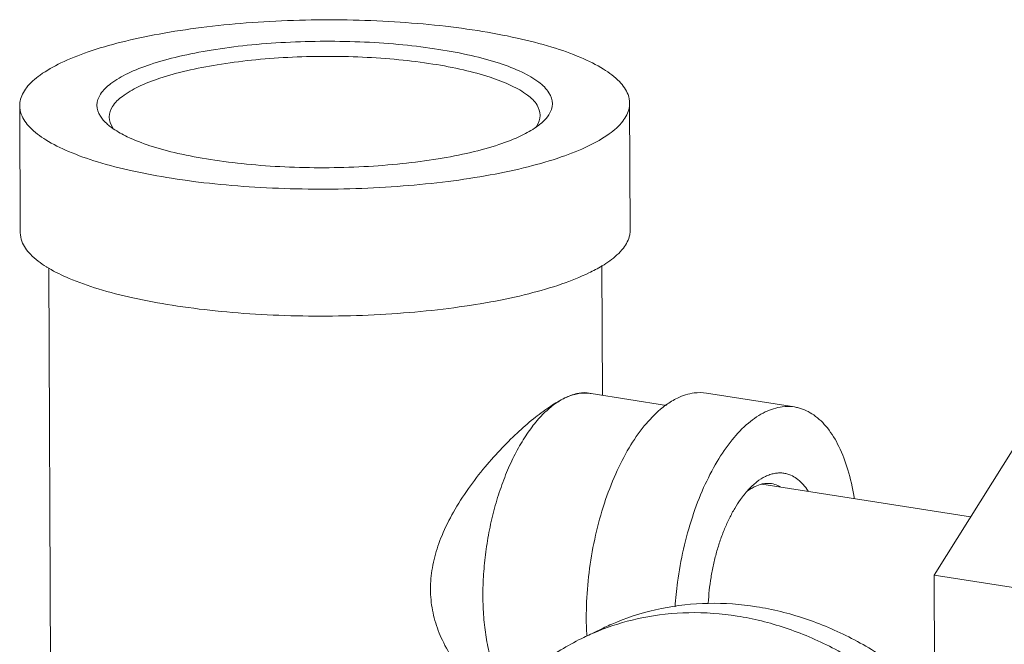
# Model space of a CAD drawing. Extents: x 24.7 to 40.9, y 3.9 to 22.
# Drawn here: x 29.9 to 30.5, y 20.5 to 20.9 of the extents above; entities that cross this region are included whole.
import ezdxf

# ---------------------------------------------------------------- set-up
doc = ezdxf.new("R2010")
doc.units = 0
doc.header["$LTSCALE"] = 1.87
doc.header["$MEASUREMENT"] = 0
doc.layers.get('0').update_dxf_attribs({"linetype": 'CONTINUOUS'})
doc.layers.add('03_AXES', color=7, linetype='CONTINUOUS')
doc.layers.add('08_CHAMFERS', color=7, linetype='CONTINUOUS')

msp = doc.modelspace()

# ---------------------------------------------------------------- linework, layer by layer
at = {"color": 7, "linetype": 'Continuous', "lineweight": 0}
for p, q in [((30.22012, 20.6745), (30.21773, 20.6749)), ((30.26642, 20.66722), (30.22012, 20.6745)), ((30.34514, 20.66623), (30.29108, 20.67473)), ((30.43103, 20.56292), (30.48097, 20.64258)), ((30.43133, 20.48731), (30.43103, 20.56292)), ((30.4996, 20.55214), (30.43103, 20.56292))]:
    msp.add_line(p, q, dxfattribs=at)
for points, start_tangent, end_tangent in [([(30.21773, 20.67489), (30.21722, 20.67497), (30.21141, 20.67451), (30.204, 20.67175)], (-0.983228, 0.18238), (-0.900696, -0.43445)), ([(30.204, 20.67175), (30.20747, 20.67319), (30.21092, 20.67418), (30.21435, 20.6747), (30.21772, 20.67475), (30.22012, 20.6745)], (0.900696, 0.43445), (0.987873, -0.155267)), ([(30.27316, 20.67167), (30.28354, 20.67484), (30.29108, 20.67473)], (0.900696, 0.43445), (0.988149, -0.153498)), ([(30.204, 20.67175), (30.19534, 20.66676), (30.18591, 20.6599), (30.17593, 20.65137), (30.16553, 20.64118), (30.15494, 20.62934), (30.14467, 20.61601), (30.13549, 20.6016), (30.12846, 20.58731), (30.12397, 20.57401), (30.12166, 20.56072), (30.12171, 20.54768), (30.12411, 20.53494), (30.1287, 20.52279), (30.13581, 20.5105), (30.14506, 20.49905), (30.1554, 20.48951), (30.16279, 20.48423)], (-0.900696, -0.43445), (0.84281, -0.538211)), ([(30.16793, 20.48958), (30.16754, 20.49018), (30.16524, 20.49409), (30.16313, 20.49837), (30.1612, 20.503), (30.15948, 20.50797), (30.15796, 20.51325), (30.15667, 20.51882), (30.15474, 20.5307), (30.15375, 20.5434), (30.15369, 20.55667), (30.15458, 20.57028), (30.1564, 20.58396), (30.15911, 20.59747), (30.16267, 20.61055), (30.167, 20.62296), (30.17203, 20.63447), (30.17767, 20.64486), (30.18068, 20.64957), (30.1838, 20.65393), (30.18701, 20.65793), (30.19031, 20.66153), (30.19368, 20.66473), (30.19709, 20.66751), (30.204, 20.67175)], (-0.551976, 0.83386), (0.900696, 0.43445)), ([(30.2175, 20.52547), (30.21744, 20.52652), (30.21736, 20.54646), (30.21919, 20.56699), (30.22288, 20.5874), (30.22829, 20.607), (30.23525, 20.62513), (30.24351, 20.64115), (30.2528, 20.65454), (30.2628, 20.66483), (30.26621, 20.6675)], (-0.05904, 0.998256), (0.811167, 0.584815)), ([(30.26621, 20.6675), (30.27316, 20.67167)], (0.811167, 0.584815), (0.900696, 0.43445)), ([(30.32723, 20.66317), (30.3376, 20.66634), (30.34514, 20.66622)], (0.900696, 0.43445), (0.988149, -0.153498)), ([(30.27172, 20.54329), (30.27326, 20.55849), (30.27695, 20.5789), (30.28236, 20.5985), (30.28932, 20.61662), (30.29758, 20.63265), (30.30687, 20.64604), (30.31686, 20.65633), (30.32723, 20.66317)], (0.067278, 0.997734), (0.900696, 0.43445)), ([(30.34514, 20.66622), (30.34764, 20.66571), (30.357, 20.66132), (30.36536, 20.65331), (30.37244, 20.64195), (30.37799, 20.62764), (30.38183, 20.61086), (30.382, 20.60984)], (0.988149, -0.153498), (0.155656, -0.987811))]:
    msp.add_spline(points, degree=3, dxfattribs=dict(at, start_tangent=start_tangent, end_tangent=end_tangent))
at = {"layer": '03_AXES', "color": 7, "linetype": 'Continuous', "lineweight": 0}
for p, q in [((29.86881, 20.85143), (29.86913, 20.77337)), ((30.24381, 20.85295), (30.24412, 20.77489)), ((29.88672, 20.75163), (29.88806, 20.42038)), ((30.22671, 20.75323), (30.22704, 20.67341)), ((30.45339, 20.59859), (30.32509, 20.61877)), ((30.21565, 20.52456), (30.22756, 20.53031))]:
    msp.add_line(p, q, dxfattribs=at)
for points, start_tangent, end_tangent in [([(29.86884, 20.85143), (29.86909, 20.85431), (29.87298, 20.86242), (29.8814, 20.87028), (29.89412, 20.87769), (29.91083, 20.88447), (29.93112, 20.89046), (29.9545, 20.89551), (29.98038, 20.89949), (30.00814, 20.90231), (30.03708, 20.90389), (30.06649, 20.90419), (30.09565, 20.90322), (30.12385, 20.90099), (30.15038, 20.89756)], (-0.011926, 0.999929), (0.987861, -0.155338)), ([(30.15038, 20.89756), (30.17459, 20.89301), (30.19589, 20.88746), (30.21376, 20.88104), (30.22775, 20.8739), (30.23751, 20.86624), (30.24282, 20.85822), (30.24377, 20.85294)], (0.987861, -0.155338), (0.011926, -0.999929)), ([(29.96224, 20.80681), (29.93803, 20.81136), (29.91672, 20.81691), (29.89886, 20.82334), (29.88487, 20.83047), (29.8751, 20.83814), (29.8698, 20.84615), (29.86884, 20.85143)], (-0.987861, 0.155338), (-0.011926, 0.999929)), ([(30.24377, 20.85294), (30.24353, 20.85006), (30.23963, 20.84195), (30.23122, 20.83409), (30.2185, 20.82668), (30.20179, 20.8199), (30.1815, 20.81391), (30.15812, 20.80886), (30.13223, 20.80488), (30.10448, 20.80207), (30.07554, 20.80049), (30.04613, 20.80018), (30.01697, 20.80115), (29.98877, 20.80338), (29.96224, 20.80681)], (0.011926, -0.999929), (-0.987861, 0.155338)), ([(29.88665, 20.75152), (29.88519, 20.75241), (29.87542, 20.76008), (29.87012, 20.76809), (29.86916, 20.77337)], (-0.860185, 0.509983), (-0.011926, 0.999929)), ([(30.24409, 20.77489), (30.24385, 20.772), (30.23995, 20.7639), (30.23154, 20.75604), (30.22687, 20.75296)], (0.011926, -0.999929), (-0.855137, -0.518402)), ([(29.96256, 20.72876), (29.93834, 20.7333), (29.91704, 20.73886), (29.89918, 20.74528), (29.88665, 20.75152)], (-0.987861, 0.155338), (-0.860185, 0.509983)), ([(30.22687, 20.75296), (30.21882, 20.74863), (30.20211, 20.74184), (30.18181, 20.73585), (30.15844, 20.73081), (30.13255, 20.72683), (30.1048, 20.72401), (30.07586, 20.72243), (30.04644, 20.72212), (30.01728, 20.7231), (29.98909, 20.72532), (29.96256, 20.72876)], (-0.855137, -0.518402), (-0.987861, 0.155338)), ([(30.22757, 20.53031), (30.23593, 20.53403), (30.26331, 20.54234), (30.29215, 20.5455), (30.32174, 20.54343)], (0.900684, 0.434476), (0.987861, -0.155338)), ([(30.22772, 20.52975), (30.2514, 20.53659), (30.28024, 20.53975), (30.30983, 20.53768)], (0.93508, 0.354435), (0.987861, -0.155338)), ([(30.41762, 20.13625), (30.43451, 20.14577), (30.457, 20.16364), (30.47619, 20.18568), (30.49159, 20.21136), (30.50283, 20.24004), (30.50963, 20.27101), (30.51182, 20.30352), (30.50936, 20.33676), (30.5023, 20.36992), (30.49081, 20.40217), (30.47518, 20.43273), (30.4558, 20.46084), (30.43313, 20.48581), (30.40774, 20.50702), (30.38026, 20.52395), (30.35136, 20.53619), (30.32174, 20.54343)], (0.900684, 0.434476), (-0.987861, 0.155338)), ([(30.41735, 20.13675), (30.4226, 20.14002), (30.44509, 20.15789), (30.46427, 20.17993), (30.47967, 20.20561), (30.49091, 20.23429), (30.49771, 20.26527), (30.49991, 20.29778), (30.49744, 20.33102), (30.49038, 20.36417), (30.4789, 20.39643), (30.46327, 20.42698), (30.44388, 20.45509), (30.42122, 20.48006), (30.39583, 20.50127), (30.36835, 20.5182), (30.33944, 20.53044), (30.30983, 20.53768)], (0.859378, 0.511341), (-0.987861, 0.155338)), ([(30.21565, 20.52456), (30.22402, 20.52829), (30.22772, 20.52975)], (0.900659, 0.434526), (0.93508, 0.354435)), ([(30.12771, 20.42849), (30.14026, 20.45422), (30.15778, 20.47923), (30.17894, 20.50063), (30.20307, 20.51783), (30.21565, 20.52456)], (0.371125, 0.928583), (0.9007, 0.434442))]:
    msp.add_spline(points, degree=3, dxfattribs=dict(at, start_tangent=start_tangent, end_tangent=end_tangent))
at = {"layer": '08_CHAMFERS', "color": 7, "linetype": 'Continuous', "lineweight": 0}
for points, start_tangent, end_tangent in [([(29.9352, 20.87123), (29.94924, 20.87682), (29.96653, 20.88167), (29.98655, 20.88562), (30.00869, 20.88855), (30.03227, 20.89038), (30.05658, 20.89105), (30.08089, 20.89054), (30.10445, 20.88886), (30.12655, 20.88607), (30.14651, 20.88224), (30.16373, 20.87751), (30.17769, 20.87201), (30.18796, 20.8659), (30.19423, 20.85938), (30.19631, 20.85263), (30.19413, 20.84588), (30.19039, 20.84148)], (0.900696, 0.43445), (-0.737208, -0.675666)), ([(29.94172, 20.863), (29.95501, 20.8683), (29.97137, 20.87288), (29.99031, 20.87662), (30.01127, 20.8794), (30.03359, 20.88113), (30.0566, 20.88176), (30.0796, 20.88128), (30.1019, 20.87969), (30.12281, 20.87705), (30.14171, 20.87343), (30.15801, 20.86895), (30.17122, 20.86374), (30.18094, 20.85796), (30.18687, 20.85179), (30.18884, 20.84552)], (0.900696, 0.43445), (0.006224, -0.999981)), ([(29.92232, 20.8404), (29.91839, 20.845), (29.91631, 20.85174), (29.91849, 20.85849), (29.92485, 20.86506), (29.9352, 20.87123)], (-0.743324, 0.668931), (0.900696, 0.43445)), ([(29.92384, 20.84444), (29.92384, 20.84456), (29.9259, 20.85095), (29.93192, 20.85716), (29.94172, 20.863)], (-0.006224, 0.999981), (0.900696, 0.43445)), ([(29.92638, 20.83731), (29.92581, 20.83818), (29.92384, 20.84444)], (-0.574647, 0.818401), (-0.006224, 0.999981)), ([(30.18884, 20.84552), (30.18884, 20.84541), (30.18678, 20.83901), (30.18636, 20.83837)], (0.006224, -0.999981), (-0.56792, -0.823084)), ([(29.92638, 20.83723), (29.92466, 20.83847), (29.92232, 20.8404)], (-0.82395, 0.566662), (-0.743324, 0.668931)), ([(30.17741, 20.83314), (30.16338, 20.82755), (30.14609, 20.8227), (30.12607, 20.81876), (30.10393, 20.81582), (30.08035, 20.81399), (30.05603, 20.81332), (30.03173, 20.81384), (30.00817, 20.81552), (29.98607, 20.81831), (29.96611, 20.82213), (29.94889, 20.82686), (29.93493, 20.83237), (29.92638, 20.83723)], (-0.900696, -0.43445), (-0.82395, 0.566662)), ([(30.18637, 20.8383), (30.17741, 20.83314)], (-0.819448, -0.573154), (-0.900696, -0.43445)), ([(30.19039, 20.84148), (30.18777, 20.83932), (30.18637, 20.8383)], (-0.737208, -0.675666), (-0.819448, -0.573154)), ([(30.35362, 20.61438), (30.35274, 20.61569), (30.34972, 20.61936), (30.34644, 20.62222), (30.34292, 20.62425), (30.34047, 20.62511), (30.33794, 20.62559), (30.33536, 20.62567), (30.33273, 20.62535), (30.33007, 20.62464), (30.32739, 20.62354)], (-0.541425, 0.840749), (-0.900696, -0.43445)), ([(30.31996, 20.61846), (30.31943, 20.61798), (30.31814, 20.61675)], (-0.746731, -0.665126), (-0.708123, -0.706089)), ([(30.32109, 20.61944), (30.31996, 20.61846)], (-0.771094, -0.636721), (-0.746731, -0.665126)), ([(30.32507, 20.61884), (30.32093, 20.61736)], (-0.974159, -0.225861), (-0.900696, -0.43445)), ([(30.32739, 20.62354), (30.32205, 20.6202), (30.32109, 20.61944)], (-0.900696, -0.43445), (-0.771094, -0.636721)), ([(30.33108, 20.61909), (30.33036, 20.61919), (30.32571, 20.61898), (30.32507, 20.61884)], (-0.987699, 0.156368), (-0.974159, -0.225861)), ([(30.33654, 20.61712), (30.33483, 20.61799), (30.33108, 20.61909)], (-0.86433, 0.502926), (-0.987699, 0.156368)), ([(30.31558, 20.61399), (30.31434, 20.61251), (30.31191, 20.60929), (30.30842, 20.60389), (30.30517, 20.59787), (30.3022, 20.59131), (30.29955, 20.5843), (30.29725, 20.57692), (30.29534, 20.56926), (30.29383, 20.56143), (30.29275, 20.55352), (30.29212, 20.54563), (30.29211, 20.5455)], (-0.654068, -0.756436), (-0.051887, -0.998653)), ([(30.31814, 20.61675), (30.31685, 20.61541), (30.31558, 20.61399)], (-0.708123, -0.706089), (-0.654068, -0.756436)), ([(30.31858, 20.61606), (30.31615, 20.61437), (30.31563, 20.61396)], (-0.84833, -0.529469), (-0.779206, -0.626768)), ([(30.32093, 20.61736), (30.31858, 20.61606)], (-0.900696, -0.43445), (-0.84833, -0.529469))]:
    msp.add_spline(points, degree=3, dxfattribs=dict(at, start_tangent=start_tangent, end_tangent=end_tangent))

doc.saveas('drawing.dxf')
